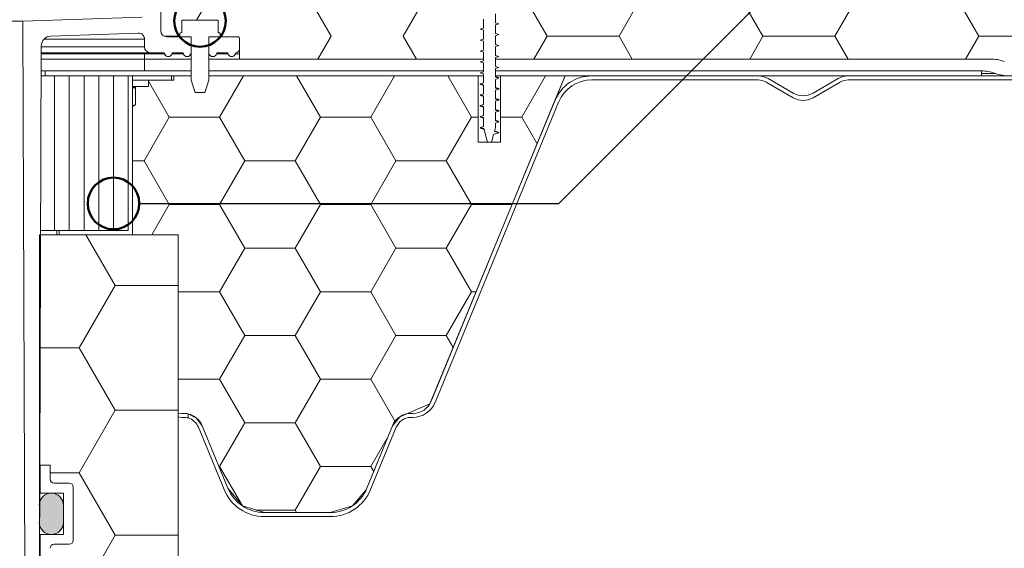
# Model space of a CAD drawing. Units: millimetres. Extents: x 117 to 1310, y 84 to 1842.
# Drawn here: x 763 to 1011, y 1257 to 1390 of the extents above; entities that cross this region are included whole.
import ezdxf

# ---------------------------------------------------------------- set-up
doc = ezdxf.new("R2010")
doc.units = ezdxf.units.MM
doc.header["$LTSCALE"] = 6.5

# ---------------------------------------------------------------- blocks, each defined once
blk = doc.blocks.new('SW_HATCH_0')
at = {"color": 0, "linetype": 'Continuous', "lineweight": 18}
for p, q in [((-272.14, -94.27), (-281.21, -78.56)), ((-254, -94.27), (-244.93, -78.56)), ((-217.71, -94.27), (-226.79, -78.56)), ((-199.57, -94.27), (-190.5, -78.56)), ((-163.29, -94.27), (-172.36, -78.56)), ((-275.49, -100.06), (-272.14, -94.27)), ((-272.14, -94.27), (-254, -94.27)), ((-250.66, -100.06), (-254, -94.27)), ((-221.06, -100.06), (-217.71, -94.27)), ((-217.71, -94.27), (-199.57, -94.27)), ((-196.23, -100.06), (-199.57, -94.27)), ((-166.63, -100.06), (-163.29, -94.27)), ((-163.29, -94.27), (-145.14, -94.27))]:
    blk.add_line(p, q, dxfattribs=at)
blk = doc.blocks.new('SW_HATCH_1')
at = {"color": 0, "linetype": 'Continuous', "lineweight": 18}
for p, q in [((0, 0), (-4.88, 8.45)), ((-54.43, 0), (-57, 4.45)), ((-36.29, 0), (-33.72, 4.45)), ((-63.5, -15.71), (-54.43, 0)), ((-27.21, -15.71), (-36.29, 0)), ((-9.07, -15.71), (0, 0)), ((0, 0), (11.21, 0)), ((-81.64, -15.71), (-82.85, -13.62)), ((-82.86, -17.82), (-81.64, -15.71)), ((-54.43, -31.42), (-63.5, -15.71)), ((-36.29, -31.42), (-27.21, -15.71)), ((0, -31.42), (-9.07, -15.71)), ((-63.5, -47.14), (-54.43, -31.42)), ((-27.21, -47.14), (-36.29, -31.42)), ((-9.07, -47.14), (0, -31.42)), ((0, -31.42), (11.21, -31.42)), ((-66.29, -47.14), (-63.5, -47.14)), ((-54.43, -62.85), (-63.5, -47.14)), ((-36.29, -62.85), (-27.21, -47.14)), ((0, -62.85), (-9.07, -47.14)), ((-61.19, -74.55), (-54.43, -62.85)), ((-27.21, -78.56), (-36.29, -62.85)), ((-9.07, -78.56), (0, -62.85)), ((0, -62.85), (11.15, -62.85)), ((-69.38, -78.56), (-65.39, -78.56)), ((-30.56, -84.35), (-27.21, -78.56)), ((-5.73, -84.35), (-9.07, -78.56))]:
    blk.add_line(p, q, dxfattribs=at)
blk = doc.blocks.new('SW_HATCH_3')
at = {"color": 0, "linetype": 'Continuous', "lineweight": 18}
for p, q in [((-70.78, 0), (-64.79, 10.38)), ((-45.38, 0), (-51.38, 10.38)), ((-32.68, 0), (-26.69, 10.38)), ((-7.28, 0), (-13.28, 10.38)), ((5.42, 0), (11.41, 10.38)), ((-83.48, 0), (-88.73, 9.09)), ((-89.83, -11), (-83.48, 0)), ((-83.48, 0), (-70.78, 0)), ((-64.43, -11), (-70.78, 0)), ((-51.73, -11), (-45.38, 0)), ((-45.38, 0), (-32.68, 0)), ((-26.33, -11), (-32.68, 0)), ((-13.63, -11), (-7.28, 0)), ((-7.28, 0), (-5.59, 0)), ((0, 0), (5.42, 0)), ((9.28, -6.68), (5.42, 0)), ((-92.73, -11), (-89.83, -11)), ((-83.48, -22), (-89.83, -11)), ((-70.78, -22), (-64.43, -11)), ((-64.43, -11), (-51.73, -11)), ((-45.38, -22), (-51.73, -11)), ((-32.68, -22), (-26.33, -11)), ((-26.33, -11), (-13.63, -11)), ((-7.28, -22), (-13.63, -11)), ((-87.88, -29.62), (-83.48, -22)), ((-83.48, -22), (-70.78, -22)), ((-64.43, -33), (-70.78, -22)), ((-51.73, -33), (-45.38, -22)), ((-45.38, -22), (-32.68, -22)), ((-26.33, -33), (-32.68, -22)), ((-13.63, -33), (-7.28, -22)), ((-7.28, -22), (2.96, -22)), ((-70.78, -43.99), (-64.43, -33)), ((-64.43, -33), (-51.73, -33)), ((-45.38, -43.99), (-51.73, -33)), ((-32.68, -43.99), (-26.33, -33)), ((-26.33, -33), (-13.63, -33)), ((-7.28, -43.99), (-13.63, -33)), ((-81.23, -43.99), (-70.78, -43.99)), ((-64.43, -54.99), (-70.78, -43.99)), ((-51.73, -54.99), (-45.38, -43.99)), ((-45.38, -43.99), (-32.68, -43.99)), ((-26.33, -54.99), (-32.68, -43.99)), ((-13.63, -54.99), (-7.28, -43.99)), ((-7.28, -43.99), (-6.12, -43.99)), ((-70.78, -65.99), (-64.43, -54.99)), ((-64.43, -54.99), (-51.73, -54.99)), ((-45.38, -65.99), (-51.73, -54.99)), ((-32.68, -65.99), (-26.33, -54.99)), ((-26.33, -54.99), (-13.63, -54.99)), ((-11.9, -58), (-13.63, -54.99)), ((-81.23, -65.99), (-70.78, -65.99)), ((-64.43, -76.99), (-70.78, -65.99)), ((-51.73, -76.99), (-45.38, -65.99)), ((-45.38, -65.99), (-32.68, -65.99)), ((-26.43, -76.82), (-32.68, -65.99)), ((-70.78, -87.99), (-64.43, -76.99)), ((-64.43, -76.99), (-51.73, -76.99)), ((-45.38, -87.99), (-51.73, -76.99)), ((-32.68, -87.99), (-28.2, -80.23)), ((-70.97, -87.99), (-70.78, -87.99)), ((-65.05, -97.93), (-70.78, -87.99)), ((-51.73, -98.99), (-45.38, -87.99)), ((-45.38, -87.99), (-32.68, -87.99)), ((-31.94, -89.28), (-32.68, -87.99)), ((-61.55, -98.99), (-51.73, -98.99)), ((-51.37, -99.62), (-51.73, -98.99))]:
    blk.add_line(p, q, dxfattribs=at)
blk = doc.blocks.new('SW_HATCH_6')
at = {"color": 0, "linetype": 'Continuous', "lineweight": 18}
for p, q in [((0, 0), (-7.39, 12.81)), ((-9.07, -15.71), (0, 0)), ((0, 0), (15.86, 0)), ((-19.14, -15.71), (-9.07, -15.71)), ((0, -31.42), (-9.07, -15.71)), ((-9.07, -47.14), (0, -31.42)), ((0, -31.42), (15.86, -31.42)), ((-19.14, -47.14), (-18.94, -47.14)), ((-16.44, -47.14), (-9.07, -47.14)), ((0, -62.85), (-9.07, -47.14)), ((-9.07, -78.56), (0, -62.85)), ((0, -62.85), (15.86, -62.85)), ((-16.44, -78.56), (-9.07, -78.56)), ((0, -94.27), (-9.07, -78.56)), ((-9.07, -109.99), (0, -94.27)), ((0, -94.27), (15.86, -94.27)), ((-19.14, -109.99), (-9.07, -109.99)), ((0, -125.7), (-9.07, -109.99)), ((-9.07, -141.41), (0, -125.7)), ((0, -125.7), (15.86, -125.7)), ((-19.14, -141.41), (-9.07, -141.41)), ((0, -157.12), (-9.07, -141.41)), ((-9.07, -172.83), (0, -157.12)), ((0, -157.12), (15.86, -157.12)), ((-19.14, -172.83), (-9.07, -172.83)), ((0, -188.55), (-9.07, -172.83)), ((-9.07, -204.26), (0, -188.55)), ((0, -188.55), (15.86, -188.55)), ((-19.14, -204.26), (-9.07, -204.26)), ((0, -219.97), (-9.07, -204.26)), ((-9.07, -235.68), (0, -219.97)), ((0, -219.97), (15.86, -219.97)), ((-19.14, -235.68), (-9.07, -235.68)), ((0, -251.39), (-9.07, -235.68)), ((-9.07, -267.11), (0, -251.39)), ((0, -251.39), (15.86, -251.39)), ((-19.14, -267.11), (-9.07, -267.11)), ((0, -282.82), (-9.07, -267.11)), ((-9.07, -298.53), (0, -282.82)), ((0, -282.82), (15.86, -282.82)), ((-19.14, -298.53), (-9.07, -298.53)), ((-6.78, -302.51), (-9.07, -298.53))]:
    blk.add_line(p, q, dxfattribs=at)

msp = doc.modelspace()

# ---------------------------------------------------------------- hatches: boundary and pattern name
at = {"linetype": 'Continuous'}
h = msp.add_hatch(color=7, dxfattribs=at)
edge = h.paths.add_edge_path(flags=0)
edge.add_line((767.49, 1267.53), (767.49, 1263.18))
edge.add_arc((770.51, 1263.18), 3.03, 180, 360)
edge.add_line((773.54, 1263.18), (773.54, 1267.53))
edge.add_arc((770.51, 1267.53), 3.03, 0, 180)

# ---------------------------------------------------------------- linework, layer by layer
at = {"color": 7, "linetype": 'Continuous', "lineweight": 25}
for p, q in [((898.49, 1343.52), (984.99, 1430.02)), ((792.68, 1343.52), (898.49, 1343.52))]:
    msp.add_line(p, q, dxfattribs=at)
at = {"color": 7, "linetype": 'Continuous', "lineweight": 18}
for p, q in [((797.99, 1424.99), (798.12, 1386.98)), ((798.02, 1415.8), (798.12, 1386.98)), ((763.37, 1389.42), (793.39, 1390.47)), ((882.49, 1389.03), (882.49, 1391.27)), ((763.37, 1389.42), (646.61, 1389.42)), ((763.94, 1225.49), (763.37, 1389.42)), ((803.4, 1389.49), (803.4, 1386.69)), ((803.6, 1389.69), (812.38, 1389.69)), ((812.58, 1386.69), (812.58, 1389.49)), ((879.49, 1387.66), (878.61, 1387.4)), ((879.49, 1387.66), (878.61, 1387.4)), ((879.49, 1389.9), (879.49, 1387.66)), ((883.36, 1388.78), (882.49, 1389.03)), ((883.36, 1388.78), (882.49, 1389.03)), ((882.49, 1388.52), (883.36, 1388.78)), ((882.49, 1388.52), (883.36, 1388.78)), ((882.49, 1386.28), (882.49, 1388.52)), ((792.44, 1386.43), (770.4, 1385.66)), ((799.62, 1385.49), (802.89, 1385.49)), ((799.62, 1385.49), (805.74, 1385.49)), ((802.89, 1386.29), (802.89, 1385.49)), ((805.74, 1385.49), (802.89, 1385.49)), ((803.2, 1386.49), (803.09, 1386.49)), ((805.74, 1385.49), (805.74, 1374.56)), ((805.74, 1385.49), (805.74, 1381.49)), ((813.09, 1385.49), (810.24, 1385.49)), ((810.24, 1374.56), (810.24, 1385.49)), ((810.24, 1381.49), (810.24, 1385.49)), ((810.24, 1385.49), (817.49, 1385.49)), ((812.89, 1386.49), (812.78, 1386.49)), ((813.09, 1385.49), (813.09, 1386.29)), ((813.09, 1385.49), (817.49, 1385.49)), ((878.61, 1387.4), (879.49, 1387.15)), ((878.61, 1387.4), (879.49, 1387.15)), ((879.49, 1387.15), (879.49, 1384.91)), ((883.36, 1386.03), (882.49, 1386.28)), ((883.36, 1386.03), (882.49, 1386.28)), ((882.49, 1385.77), (883.36, 1386.03)), ((882.49, 1385.77), (883.36, 1386.03)), ((882.49, 1383.53), (882.49, 1385.77)), ((767.99, 1383.17), (767.46, 1230.49)), ((793.99, 1382.99), (793.99, 1384.93)), ((817.99, 1384.99), (817.99, 1379.89)), ((817.99, 1384.99), (817.99, 1382.49)), ((879.49, 1384.91), (878.61, 1384.65)), ((879.49, 1384.91), (878.61, 1384.65)), ((878.61, 1384.65), (879.49, 1384.4)), ((878.61, 1384.65), (879.49, 1384.4)), ((879.49, 1384.4), (879.49, 1382.16)), ((883.36, 1383.28), (882.49, 1383.53)), ((883.36, 1383.28), (882.49, 1383.53)), ((882.49, 1383.02), (883.36, 1383.28)), ((882.49, 1383.02), (883.36, 1383.28)), ((882.49, 1380.78), (882.49, 1383.02)), ((795.49, 1381.49), (767.98, 1381.49)), ((793.99, 1381.19), (767.98, 1381.19)), ((793.99, 1381.19), (793.99, 1379.89)), ((799.04, 1381.19), (793.99, 1381.19)), ((798.99, 1381.49), (795.49, 1381.49)), ((803.79, 1381.19), (800.94, 1381.19)), ((803.74, 1381.49), (800.99, 1381.49)), ((805.74, 1381.19), (805.69, 1381.19)), ((805.74, 1379.89), (805.74, 1381.19)), ((810.24, 1381.19), (810.24, 1379.89)), ((810.29, 1381.19), (810.24, 1381.19)), ((815.04, 1381.19), (812.19, 1381.19)), ((814.99, 1381.49), (812.24, 1381.49)), ((817.99, 1381.19), (816.94, 1381.19)), ((817.99, 1381.19), (817.99, 1379.89)), ((879.49, 1382.16), (878.61, 1381.9)), ((879.49, 1382.16), (878.61, 1381.9)), ((878.61, 1381.9), (879.49, 1381.65)), ((878.61, 1381.9), (879.49, 1381.65)), ((879.49, 1381.65), (879.49, 1379.41)), ((879.49, 1381.65), (879.49, 1379.89)), ((883.36, 1380.53), (882.49, 1380.78)), ((883.36, 1380.53), (882.49, 1380.78)), ((882.49, 1380.27), (883.36, 1380.53)), ((882.49, 1380.27), (883.36, 1380.53)), ((882.49, 1378.03), (882.49, 1380.27)), ((882.49, 1379.89), (882.49, 1380.27)), ((793.99, 1379.89), (767.98, 1379.89)), ((805.74, 1379.89), (793.99, 1379.89)), ((793.99, 1379.89), (793.99, 1376.89)), ((805.74, 1379.89), (805.74, 1376.89)), ((817.99, 1379.89), (810.24, 1379.89)), ((810.24, 1376.89), (810.24, 1379.89)), ((810.24, 1379.89), (879.49, 1379.89)), ((817.99, 1379.89), (879.49, 1379.89)), ((879.49, 1379.41), (878.61, 1379.15)), ((879.49, 1379.41), (878.61, 1379.15)), ((878.61, 1379.15), (879.49, 1378.9)), ((878.61, 1379.15), (879.49, 1378.9)), ((879.49, 1379.89), (879.49, 1379.41)), ((879.49, 1378.9), (879.49, 1376.66)), ((879.49, 1378.9), (879.49, 1376.89)), ((882.49, 1379.89), (1007.23, 1379.89)), ((882.49, 1378.03), (882.49, 1379.89)), ((883.36, 1377.78), (882.49, 1378.03)), ((883.36, 1377.78), (882.49, 1378.03)), ((882.49, 1377.52), (883.36, 1377.78)), ((882.49, 1377.52), (883.36, 1377.78)), ((1010.65, 1379.28), (1010.77, 1379.24)), ((768.99, 1375.64), (767.96, 1375.64)), ((768.99, 1376.89), (767.97, 1376.89)), ((768.99, 1376.89), (768.99, 1375.64)), ((768.99, 1376.89), (805.74, 1376.89)), ((768.99, 1375.64), (805.74, 1375.64)), ((769.49, 1375.64), (771.34, 1375.64)), ((771.34, 1336.74), (771.34, 1375.64)), ((771.34, 1375.64), (773.19, 1375.64)), ((773.19, 1375.64), (775.05, 1375.64)), ((775.05, 1375.64), (775.05, 1336.74)), ((775.05, 1375.64), (776.9, 1375.64)), ((776.9, 1375.64), (778.76, 1375.64)), ((778.76, 1375.64), (778.76, 1336.74)), ((778.76, 1375.64), (780.61, 1375.64)), ((780.61, 1375.64), (782.47, 1375.64)), ((782.47, 1375.64), (782.47, 1336.74)), ((782.47, 1375.64), (784.32, 1375.64)), ((784.32, 1375.64), (786.18, 1375.64)), ((786.18, 1375.64), (786.18, 1336.74)), ((786.18, 1375.64), (788.03, 1375.64)), ((788.03, 1375.64), (789.89, 1375.64)), ((789.89, 1375.64), (789.89, 1336.74)), ((790.99, 1375.64), (789.89, 1375.64)), ((790.99, 1335.64), (790.99, 1375.64)), ((793.99, 1376.89), (805.74, 1376.89)), ((800.8, 1374.54), (800.8, 1375.64)), ((801.39, 1374.54), (801.39, 1375.64)), ((801.39, 1374.54), (801.39, 1375.64)), ((801.39, 1375.64), (805.74, 1375.64)), ((805.74, 1376.89), (805.74, 1375.64)), ((805.74, 1375.64), (805.74, 1374.56)), ((810.24, 1375.64), (810.24, 1376.89)), ((810.24, 1376.89), (879.49, 1376.89)), ((810.24, 1375.64), (879.49, 1375.64)), ((810.24, 1374.56), (810.24, 1375.64)), ((810.24, 1375.64), (878.14, 1375.64)), ((900.04, 1375.64), (865.95, 1293.01)), ((878.14, 1375.64), (878.14, 1358.95)), ((879.49, 1376.66), (878.61, 1376.4)), ((879.49, 1376.66), (878.61, 1376.4)), ((878.61, 1376.4), (879.49, 1376.15)), ((878.61, 1376.4), (879.49, 1376.15)), ((879.49, 1376.89), (879.49, 1376.66)), ((879.49, 1376.15), (879.49, 1375.64)), ((879.49, 1376.15), (879.49, 1373.91)), ((882.49, 1375.28), (882.49, 1377.52)), ((882.49, 1376.89), (882.49, 1377.52)), ((882.49, 1375.64), (882.49, 1376.89)), ((882.49, 1376.89), (1004.99, 1376.89)), ((882.49, 1376.89), (1004.99, 1376.89)), ((882.49, 1375.64), (1004.99, 1375.64)), ((883.36, 1375.03), (882.49, 1375.28)), ((883.72, 1358.95), (883.72, 1375.64)), ((883.72, 1375.64), (900.04, 1375.64)), ((897.49, 1369.44), (900.04, 1375.64)), ((948.7, 1375.64), (906.74, 1375.64)), ((1013.34, 1375.64), (971.38, 1375.64)), ((1004.99, 1376.89), (1004.99, 1375.64)), ((1008.53, 1376.24), (1008.41, 1376.28)), ((790.99, 1374.54), (800.8, 1374.54)), ((794.99, 1372.94), (790.99, 1372.94)), ((791.68, 1372.53), (790.99, 1372.93)), ((790.99, 1372.73), (791.76, 1372.49)), ((791.76, 1368.38), (791.76, 1372.94)), ((791.76, 1372.94), (794.99, 1372.94)), ((794.99, 1372.94), (794.99, 1374.54)), ((794.99, 1372.94), (794.99, 1374.54)), ((794.99, 1374.54), (801.39, 1374.54)), ((800.8, 1374.54), (801.39, 1374.54)), ((805.74, 1374.56), (806.74, 1371.49)), ((805.74, 1374.56), (806.74, 1371.49)), ((809.24, 1371.49), (810.24, 1374.56)), ((809.24, 1371.49), (810.24, 1374.56)), ((879.49, 1373.91), (878.61, 1373.65)), ((878.61, 1373.65), (879.49, 1373.4)), ((879.49, 1373.4), (879.49, 1371.16)), ((882.49, 1374.77), (883.36, 1375.03)), ((882.49, 1372.53), (882.49, 1374.77)), ((948.7, 1374.64), (906.74, 1374.64)), ((957.54, 1370.15), (950.7, 1374.1)), ((957.54, 1371.31), (951.2, 1374.97)), ((968.88, 1374.97), (962.54, 1371.31)), ((969.38, 1374.1), (962.54, 1370.15)), ((1013.34, 1374.64), (971.38, 1374.64)), ((791.76, 1368.38), (791.76, 1372.49)), ((809.24, 1371.49), (806.74, 1371.49)), ((806.74, 1371.49), (809.24, 1371.49)), ((879.49, 1371.16), (878.61, 1370.9)), ((878.61, 1370.9), (879.49, 1370.65)), ((879.49, 1370.65), (879.49, 1368.41)), ((883.36, 1372.28), (882.49, 1372.53)), ((882.49, 1372.02), (883.36, 1372.28)), ((882.49, 1369.78), (882.49, 1372.02)), ((791.76, 1368.38), (790.99, 1368.15)), ((790.99, 1367.94), (791.76, 1368.38)), ((790.99, 1367.94), (791.68, 1368.34)), ((790.99, 1335.64), (790.99, 1367.94)), ((897.49, 1369.44), (866.31, 1293.73)), ((898.41, 1369.06), (867.24, 1293.35)), ((879.49, 1368.41), (878.61, 1368.15)), ((878.61, 1368.15), (879.49, 1367.9)), ((879.49, 1367.9), (879.49, 1365.66)), ((883.36, 1369.53), (882.49, 1369.78)), ((882.49, 1369.27), (883.36, 1369.53)), ((882.49, 1367.03), (882.49, 1369.27)), ((879.49, 1365.66), (878.61, 1365.4)), ((878.61, 1365.4), (879.49, 1365.15)), ((883.36, 1366.78), (882.49, 1367.03)), ((882.49, 1366.52), (883.36, 1366.78)), ((882.49, 1364.28), (882.49, 1366.52)), ((879.49, 1362.91), (878.61, 1362.65)), ((879.49, 1365.15), (879.49, 1362.91)), ((883.36, 1364.03), (882.49, 1364.28)), ((882.49, 1363.77), (883.36, 1364.03)), ((882.49, 1362.66), (882.49, 1363.77)), ((878.61, 1362.65), (879.57, 1362.38)), ((878.98, 1362.41), (879.62, 1362.17)), ((879.57, 1362.38), (880.49, 1358.93)), ((881.49, 1358.93), (882.01, 1360.88)), ((882.01, 1360.88), (883.36, 1361.28)), ((882.21, 1361.61), (882.49, 1362.66)), ((883.36, 1361.28), (882.21, 1361.61)), ((878.14, 1358.95), (883.72, 1358.95)), ((880.49, 1358.93), (881.49, 1358.93)), ((767.49, 1267.53), (767.49, 1335.64)), ((802.49, 1335.64), (767.49, 1335.64)), ((767.83, 1336.74), (769.49, 1336.74)), ((771.34, 1336.74), (769.49, 1336.74)), ((773.19, 1336.74), (771.34, 1336.74)), ((771.9, 1336.74), (771.9, 1335.64)), ((772.47, 1336.74), (772.47, 1335.64)), ((772.49, 1336.74), (772.49, 1335.64)), ((772.49, 1336.74), (789.89, 1336.74)), ((772.49, 1335.64), (790.99, 1335.64)), ((775.05, 1336.74), (773.19, 1336.74)), ((776.9, 1336.74), (775.05, 1336.74)), ((778.76, 1336.74), (776.9, 1336.74)), ((780.61, 1336.74), (778.76, 1336.74)), ((782.47, 1336.74), (780.61, 1336.74)), ((784.32, 1336.74), (782.47, 1336.74)), ((786.18, 1336.74), (784.32, 1336.74)), ((788.03, 1336.74), (786.18, 1336.74)), ((789.89, 1336.74), (788.03, 1336.74)), ((802.49, 1335.64), (790.99, 1335.64)), ((802.49, 1017.45), (802.49, 1335.64)), ((802.49, 1290.72), (802.49, 1335.64)), ((865.95, 1293.01), (858.4, 1289.79)), ((803.39, 1290.64), (802.49, 1290.73)), ((804.99, 1290.51), (802.49, 1290.72)), ((803.39, 1289.64), (802.49, 1289.73)), ((803.9, 1290.64), (803.39, 1290.64)), ((803.9, 1289.64), (803.39, 1289.64)), ((804.99, 1289.48), (804.99, 1290.51)), ((807.12, 1289.46), (804.99, 1290.51)), ((808.52, 1287.54), (807.12, 1289.46)), ((858.4, 1289.79), (856.56, 1287.54)), ((861.69, 1290.64), (861.18, 1290.64)), ((861.69, 1289.64), (861.18, 1289.64)), ((814.07, 1271.45), (807.6, 1287.16)), ((814.99, 1271.83), (808.52, 1287.54)), ((814.99, 1271.83), (808.52, 1287.54)), ((856.56, 1287.54), (849.89, 1271.37)), ((856.56, 1287.54), (850.09, 1271.83)), ((857.48, 1287.16), (851.01, 1271.45)), ((770.19, 1277.56), (767.69, 1277.56)), ((767.69, 1277.56), (767.69, 1270.56)), ((770.19, 1274.06), (770.19, 1277.56)), ((775.04, 1273.06), (771.19, 1273.06)), ((776.04, 1258.66), (776.04, 1272.06)), ((818.67, 1267.33), (814.99, 1271.83)), ((849.89, 1271.37), (846.41, 1267.33)), ((767.69, 1270.56), (770.51, 1270.56)), ((767.69, 1270.56), (773.54, 1270.56)), ((773.54, 1270.56), (773.54, 1260.16)), ((767.49, 1263.18), (767.49, 1267.53)), ((773.54, 1267.53), (773.54, 1263.18)), ((824.24, 1265.64), (818.67, 1267.33)), ((846.41, 1267.33), (840.84, 1265.64)), ((840.84, 1265.64), (824.24, 1265.64)), ((840.84, 1265.64), (824.24, 1265.64)), ((840.84, 1264.64), (824.24, 1264.64)), ((767.56, 1260.16), (767.69, 1260.16)), ((767.69, 1260.16), (767.69, 1225.49)), ((773.54, 1260.16), (767.69, 1260.16)), ((771.19, 1257.66), (775.04, 1257.66))]:
    msp.add_line(p, q, dxfattribs=at)
at = {"color": 8, "linetype": 'Continuous', "lineweight": 18}
for p, q in [((767.99, 1382.99), (793.99, 1382.99)), ((793.99, 1384.93), (768.72, 1384.93)), ((1008.41, 1376.28), (1004.99, 1376.28)), ((1004.99, 1376.24), (1008.53, 1376.24))]:
    msp.add_line(p, q, dxfattribs=at)
at = {"color": 7, "linetype": 'Continuous', "lineweight": 50}
for centre in [(807.99, 1389.49), (786.18, 1343.52)]:
    msp.add_circle(centre, 6.5, dxfattribs=at)
at = {"color": 7, "linetype": 'Continuous', "lineweight": 18}
for centre, radius, start, end in [((803.6, 1389.49), 0.2, 90, 180), ((812.38, 1389.49), 0.2, 0, 90), ((770.49, 1383.16), 2.5, 92, 179.8), ((792.49, 1384.93), 1.5, 0, 92), ((799.62, 1386.99), 1.5, 180.2, 270), ((803.09, 1386.29), 0.2, 90, 180), ((803.2, 1386.69), 0.2, 270, 0), ((812.78, 1386.69), 0.2, 180, 270), ((812.89, 1386.29), 0.2, 0, 90), ((817.49, 1384.99), 0.5, 0, 90), ((795.49, 1382.99), 1.5, 180, 270), ((799.99, 1381.49), 1, 180, 0), ((799.99, 1381.49), 1, 197.4576, 342.5424), ((804.74, 1381.49), 1, 180, 0), ((804.74, 1381.49), 1, 197.4576, 342.5424), ((811.24, 1381.49), 1, 180, 0), ((811.24, 1381.49), 1, 197.4576, 342.5424), ((815.99, 1381.49), 1, 180, 0), ((815.99, 1381.49), 1, 197.4576, 342.5424), ((816.99, 1382.49), 1, 270, 0), ((1007.23, 1369.89), 10, 70, 90), ((906.74, 1365.64), 10, 90, 157.62), ((948.7, 1370.64), 5, 60, 90), ((971.38, 1370.64), 5, 90, 120), ((1004.99, 1366.89), 10, 70, 90), ((1011.95, 1385.64), 10, 250, 270), ((906.74, 1365.64), 9, 90, 157.62), ((948.7, 1370.64), 4, 60, 90), ((971.38, 1370.64), 4, 90, 120), ((960.04, 1375.64), 5, 240, 300), ((960.04, 1374.48), 5, 240, 300), ((861.69, 1295.64), 5, 270, 337.62), ((861.69, 1295.64), 6, 270, 337.62), ((803.9, 1285.64), 5, 22.38, 77.377), ((803.9, 1285.64), 4, 22.38, 74.1471), ((861.18, 1285.64), 5, 90, 157.62), ((861.18, 1285.64), 4, 90, 157.62), ((771.19, 1274.06), 1, 180, 270), ((775.04, 1272.06), 1, 0, 90), ((824.24, 1275.64), 11, 202.38, 270), ((824.24, 1275.64), 10, 202.38, 270), ((840.84, 1275.64), 10, 270, 337.62), ((840.84, 1275.64), 11, 270, 337.62), ((770.51, 1267.53), 3.03, 90, 180), ((770.51, 1267.53), 3.03, 360, 180), ((770.51, 1263.18), 3.03, 180, 0), ((775.04, 1258.66), 1, 270, 0), ((771.19, 1256.66), 1, 90, 180)]:
    msp.add_arc(centre, radius, start, end, dxfattribs=at)
for points, knots in [([(882.99, 1375.28), (882.82, 1375.33), (882.65, 1375.39), (882.49, 1375.45), (882.49, 1375.45)], [0, 0, 0, 0, 0.984974, 1, 1, 1, 1]), ([(882.99, 1375.28), (882.99, 1375.28), (883.14, 1375.23), (883.3, 1375.15), (883.34, 1375.07), (883.36, 1375.03)], [0, 0, 0, 0, 0.011371, 0.506869, 1, 1, 1, 1]), ([(878.61, 1373.65), (878.63, 1373.62), (878.65, 1373.55), (878.79, 1373.46), (878.97, 1373.41), (878.99, 1373.4)], [0, 0, 0, 0, 0.346802, 0.925631, 1, 1, 1, 1]), ([(878.98, 1373.41), (879.15, 1373.35), (879.32, 1373.29), (879.49, 1373.23), (879.49, 1373.22)], [0, 0, 0, 0, 0.972998, 1, 1, 1, 1]), ([(878.61, 1370.9), (878.64, 1370.84), (878.68, 1370.76), (878.94, 1370.68), (879.01, 1370.65)], [0, 0, 0, 0, 0.735665, 1, 1, 1, 1]), ([(878.98, 1370.66), (879.15, 1370.6), (879.32, 1370.54), (879.49, 1370.48), (879.49, 1370.47)], [0, 0, 0, 0, 0.972998, 1, 1, 1, 1]), ([(882.99, 1372.53), (882.82, 1372.58), (882.65, 1372.64), (882.49, 1372.7), (882.49, 1372.7)], [0, 0, 0, 0, 0.984974, 1, 1, 1, 1]), ([(882.96, 1372.53), (883.06, 1372.5), (883.31, 1372.41), (883.34, 1372.33), (883.36, 1372.28)], [0, 0, 0, 0, 0.403055, 1, 1, 1, 1]), ([(878.61, 1368.15), (878.63, 1368.11), (878.67, 1368.02), (878.9, 1367.94), (879, 1367.9)], [0, 0, 0, 0, 0.56453, 1, 1, 1, 1]), ([(878.98, 1367.91), (879.15, 1367.85), (879.32, 1367.79), (879.49, 1367.73), (879.49, 1367.72)], [0, 0, 0, 0, 0.972998, 1, 1, 1, 1]), ([(882.99, 1369.78), (882.82, 1369.83), (882.65, 1369.89), (882.49, 1369.95), (882.49, 1369.95)], [0, 0, 0, 0, 0.984974, 1, 1, 1, 1]), ([(882.96, 1369.78), (883.02, 1369.76), (883.24, 1369.7), (883.35, 1369.61), (883.36, 1369.54), (883.36, 1369.53)], [0, 0, 0, 0, 0.222522, 0.788716, 1, 1, 1, 1]), ([(878.61, 1365.4), (878.63, 1365.37), (878.66, 1365.3), (878.79, 1365.21), (878.98, 1365.16), (878.99, 1365.15)], [0, 0, 0, 0, 0.369219, 0.948795, 1, 1, 1, 1]), ([(882.99, 1367.03), (882.82, 1367.08), (882.65, 1367.14), (882.49, 1367.2), (882.49, 1367.2)], [0, 0, 0, 0, 0.984974, 1, 1, 1, 1]), ([(882.98, 1367.03), (882.99, 1367.03), (883.15, 1366.98), (883.3, 1366.9), (883.34, 1366.82), (883.36, 1366.78)], [0, 0, 0, 0, 0.0345, 0.518599, 1, 1, 1, 1]), ([(878.98, 1365.16), (879.15, 1365.1), (879.32, 1365.04), (879.49, 1364.98), (879.49, 1364.97)], [0, 0, 0, 0, 0.972998, 1, 1, 1, 1]), ([(882.99, 1364.28), (882.82, 1364.33), (882.65, 1364.39), (882.49, 1364.45), (882.49, 1364.45)], [0, 0, 0, 0, 0.984974, 1, 1, 1, 1]), ([(882.96, 1364.28), (883.07, 1364.24), (883.31, 1364.16), (883.35, 1364.08), (883.36, 1364.03)], [0, 0, 0, 0, 0.424013, 1, 1, 1, 1]), ([(878.61, 1362.65), (878.64, 1362.59), (878.68, 1362.5), (878.95, 1362.42), (879.01, 1362.4)], [0, 0, 0, 0, 0.757769, 1, 1, 1, 1]), ([(882.99, 1361.53), (882.76, 1361.61), (882.5, 1361.69), (882.28, 1361.78), (882.26, 1361.79)], [0, 0, 0, 0, 0.911073, 1, 1, 1, 1]), ([(882.95, 1361.53), (883.02, 1361.51), (883.24, 1361.44), (883.35, 1361.35), (883.36, 1361.29), (883.36, 1361.28)], [0, 0, 0, 0, 0.2443143, 0.8100728, 1, 1, 1, 1]), ([(804.99, 1290.51), (804.94, 1290.53), (804.85, 1290.56), (804.22, 1290.61), (803.9, 1290.64)], [0, 0, 0, 0, 0.498626, 1, 1, 1, 1]), ([(804.99, 1289.48), (804.94, 1289.5), (804.85, 1289.55), (804.22, 1289.61), (803.9, 1289.64)], [0, 0, 0, 0, 0.498624, 1, 1, 1, 1])]:
    msp.add_open_spline(points, degree=3, knots=knots, dxfattribs=at)

# ---------------------------------------------------------------- block references
for name, p in [('SW_HATCH_0', (1167.63, 1479.95)), ('SW_HATCH_1', (868.28, 1464.24)), ('SW_HATCH_3', (883.72, 1365.25)), ('SW_HATCH_6', (786.63, 1322.83))]:
    msp.add_blockref(name, p, dxfattribs=at)

doc.saveas('drawing.dxf')
